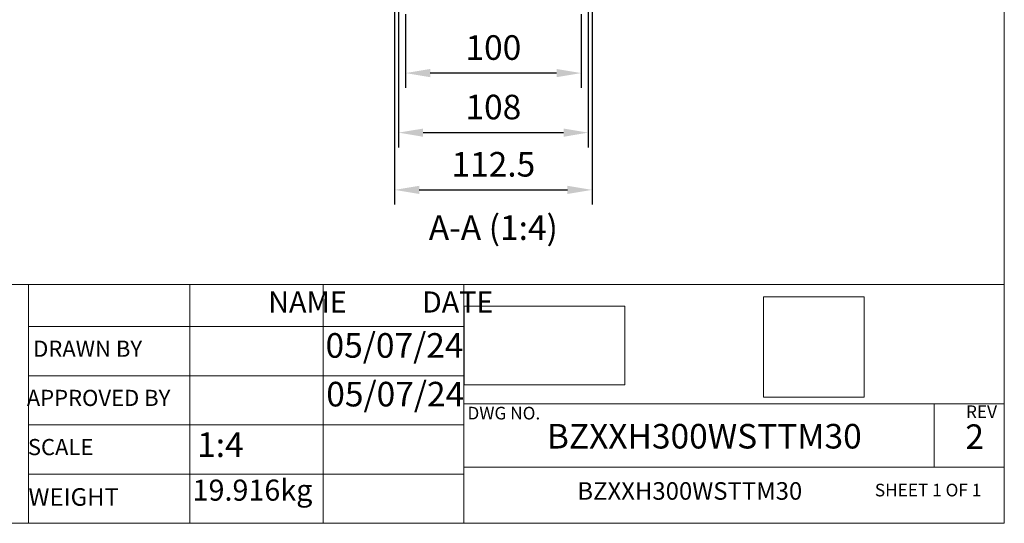
# Model space of a CAD drawing. Units: millimetres. Extents: x 10 to 287, y 10 to 200.
# Drawn here: x 147 to 287, y 10 to 82 of the extents above; entities that cross this region are included whole.
import ezdxf

# ---------------------------------------------------------------- set-up
doc = ezdxf.new("R2010")
doc.units = ezdxf.units.MM
doc.header["$LTSCALE"] = 0.75
for name, color, linetype, lineweight in [('FD_Dimensions', 7, 'Continuous', 13), ('Notes', 7, 'Continuous', 13), ('TITLEBLOCK', 7, 'Continuous', 18), ('View Labels', 7, 'Continuous', 13)]:
    doc.layers.add(name, color=color, linetype=linetype, lineweight=lineweight)
doc.styles.add('FusionTitle', font='arial.ttf')
doc.styles.get("Standard").update_dxf_attribs({"font": 'arial.ttf'})
doc.dimstyles.new('Dim-ISO-25', dxfattribs={"dimtxt": 3.5, "dimasz": 3.5, "dimexe": 2.1, "dimexo": 2.1, "dimgap": 1.4, "dimtad": 1, "dimdec": 4, "dimdsep": 46, "dimtxsty": 'Standard', "dimcen": 0, "dimadec": 4, "dimazin": 2, "dimtp": 0.1, "dimtm": 0.1, "dimtfac": 1, "dimtdec": 4, "dimtmove": 0, "dimatfit": 3, "dimfxl": 1, "dimarcsym": 0})
picture_1 = doc.add_image_def('image1.png', size_in_pixel=(284, 139))
picture_2 = doc.add_image_def('image2.png', size_in_pixel=(137, 136))

# ---------------------------------------------------------------- blocks, each defined once
blk = doc.blocks.new('BIL C&W DRAWING SHEET')
at = {"layer": 'TITLEBLOCK', "lineweight": 13}
for p, q in [((-175, 34), (-139, 34)), ((-116, 0), (-116, 34)), ((-97, 0), (-97, 34)), ((-77, 28), (-139, 28)), ((-77, 0), (-77, 28)), ((-77, 28), (-77, 22)), ((-77, 21), (-77, 28)), ((-77, 21), (-139, 21)), ((-77, 14), (-77, 21)), ((-77, 14), (-139, 14)), ((-77, 7), (-77, 14)), ((-77, 6), (-77, 12.5)), ((-77, 7), (-139, 7)), ((-77, 0), (-77, 7)), ((-77, 0), (-77, 6)), ((-139, 0), (-116, 0)), ((-116, 0), (-97, 0))]:
    blk.add_line(p, q, dxfattribs=at)
for points in [[(-277, 190), (0, 190), (0, 0), (-277, 0)], [(0, 0), (-209, 0), (-209, 34), (0, 34)], [(-175, 0), (-139, 0), (-139, 34), (-175, 34)], [(-139, 0), (-77, 0), (-77, 34), (-139, 34)], [(-77, 0), (-139, 0), (-139, 34), (-77, 34)], [(-77, 17), (0, 17), (0, 34), (-77, 34)], [(-10, 17), (-77, 17), (-77, 8), (-10, 8)], [(0, 8), (-10, 8), (-10, 17), (0, 17)], [(0, 0), (-77, 0), (-77, 8), (0, 8)], [(-77, 0), (-139, 0), (-139, 0), (-77, 0)]]:
    blk.add_lwpolyline(points, close=True, dxfattribs=at)
at = {"layer": 'TITLEBLOCK', "lineweight": 35, "attachment_point": 1, "style": 'FusionTitle'}
for s, width, heights, insert, char_height in [('\\pi3.71794;{\\f8514oem|b0|i0|c0|p0;NAME}', 19, [0], (-116, 33), 3), ('\\pi4.68554;{\\f8514oem|b0|i0|c0|p0;DATE}', 20, [0], (-97, 33), 3), ('{\\f8514oem|b0|i0|c0|p0; \\H1.04545x;DRAWN BY}', 23, [0], (-139, 26), 2.2), (' {\\f8514oem|b0|i0|c0|p0;\\H0.92x;APPROVED BY}', 26, [4.81], (-140, 19), 2.5), ('{\\f8514oem|b0|i0|c0|p0;DWG NO.}', 13, [0], (-76.47, 16.58), 1.8), ('\\pi2.52347;{\\f8514oem|b0|i0|c0|p0;REV}', 10, [0], (-10, 16.78), 1.8), (' {\\f8514oem|b0|i0|c0|p0;\\H0.76667x;SCALE}', 23, [0], (-140, 12), 3), ('{\\f8514oem|b0|i0|c0|p0;SHEET 1 OF 1}', 18.4378, [0], (-18.44, 5.63), 1.8), ('{\\f8514oem|b0|i0|c0|p0;WEIGHT}', 23, [0], (-139, 5), 2.5)]:
    blk.add_mtext_dynamic_manual_height_columns(s, width=width, gutter_width=17.5, heights=heights, dxfattribs=dict(at, insert=insert, char_height=char_height))
at = {"layer": 'TITLEBLOCK', "linetype": 'Continuous', "lineweight": 0}
image = blk.add_image(picture_1, insert=(-76.92, 19.7), size_in_units=(22.89, 11.2), dxfattribs=at)
image.dxf.flags = 15
image = blk.add_image(picture_2, insert=(-34.31, 17.97), size_in_units=(14.37, 14.27), dxfattribs=at)
image.dxf.flags = 15
blk = doc.blocks.new('*D12')
at = {"layer": 'Defpoints', "color": 0, "transparency": 16777216}
for p in [(201.72, 84.59), (226.72, 84.59), (201.72, 74.09)]:
    blk.add_point(p, dxfattribs=at)
at = {"layer": 'FD_Dimensions', "color": 0, "lineweight": -2, "transparency": 16777216}
for p, q in [((201.72, 82.49), (201.72, 71.99)), ((226.72, 82.49), (226.72, 71.99)), ((223.22, 74.09), (205.22, 74.09))]:
    blk.add_line(p, q, dxfattribs=at)
at = {"layer": 'FD_Dimensions', "color": 0, "transparency": 16777216}
for points in [[(205.22, 74.67), (205.22, 73.5), (201.72, 74.09)], [(223.22, 74.67), (223.22, 73.5), (226.72, 74.09)]]:
    blk.add_solid(points, dxfattribs=at)
at = {"layer": 'FD_Dimensions', "color": 0, "transparency": 16777216, "insert": (214.22, 77.27), "char_height": 3.5, "attachment_point": 5}
blk.add_mtext('100', dxfattribs=at)
blk = doc.blocks.new('*D13')
at = {"layer": 'Defpoints', "color": 0, "transparency": 16777216}
for p in [(200.72, 113.34), (227.72, 113.34), (227.72, 65.61)]:
    blk.add_point(p, dxfattribs=at)
at = {"layer": 'FD_Dimensions', "color": 0, "lineweight": -2, "transparency": 16777216}
for p, q in [((200.72, 111.24), (200.72, 63.51)), ((227.72, 111.24), (227.72, 63.51)), ((204.22, 65.61), (224.22, 65.61))]:
    blk.add_line(p, q, dxfattribs=at)
at = {"layer": 'FD_Dimensions', "color": 0, "transparency": 16777216}
for points in [[(204.22, 66.19), (204.22, 65.02), (200.72, 65.61)], [(224.22, 66.19), (224.22, 65.02), (227.72, 65.61)]]:
    blk.add_solid(points, dxfattribs=at)
at = {"layer": 'FD_Dimensions', "color": 0, "transparency": 16777216, "insert": (214.22, 68.8), "char_height": 3.5, "attachment_point": 5}
blk.add_mtext('108', dxfattribs=at)
blk = doc.blocks.new('*D14')
at = {"layer": 'Defpoints', "color": 0, "transparency": 16777216}
for p in [(200.16, 125.52), (228.28, 125.52), (228.28, 57.46)]:
    blk.add_point(p, dxfattribs=at)
at = {"layer": 'FD_Dimensions', "color": 0, "lineweight": -2, "transparency": 16777216}
for p, q in [((200.16, 123.42), (200.16, 55.36)), ((228.28, 123.42), (228.28, 55.36)), ((203.66, 57.46), (224.78, 57.46))]:
    blk.add_line(p, q, dxfattribs=at)
at = {"layer": 'FD_Dimensions', "color": 0, "transparency": 16777216}
for points in [[(203.66, 58.04), (203.66, 56.88), (200.16, 57.46)], [(224.78, 58.04), (224.78, 56.88), (228.28, 57.46)]]:
    blk.add_solid(points, dxfattribs=at)
at = {"layer": 'FD_Dimensions', "color": 0, "transparency": 16777216, "insert": (214.22, 60.65), "char_height": 3.5, "attachment_point": 5}
blk.add_mtext('112.5', dxfattribs=at)

msp = doc.modelspace()

# ---------------------------------------------------------------- block references
at = {"layer": 'TITLEBLOCK'}
msp.add_blockref('BIL C&W DRAWING SHEET', (287, 10), dxfattribs=at)

# ---------------------------------------------------------------- texts
at = {"layer": 'Notes', "attachment_point": 1}
for s, width, insert, char_height in [('05/07/24', 1.21987275, (190.316424, 37.068471), 3.5), ('05/07/24', 0.81419153, (190.421066, 30.136025), 3.5), ('BZXXH300WSTTM30', 1.48550447, (221.841239, 24.145865), 3.5), ('2', 0.46021428, (281.457922, 24.08066), 3.5), ('1:4', 2.18193883, (172.023579, 22.946974), 3.5), ('19.916kg', 1.50540877, (171.378198, 16.219079), 3), ('BZXXH300WSTTM30', 0.86929364, (226.181027, 15.853459), 2.5)]:
    msp.add_mtext_dynamic_manual_height_columns(s, width=width, gutter_width=17.5, heights=[0], dxfattribs=dict(at, insert=insert, char_height=char_height))
at = {"layer": 'View Labels', "insert": (214.219757, 49.249057), "char_height": 3.5, "width": 21.15040928, "attachment_point": 8}
msp.add_mtext('A-A (1:4)', dxfattribs=at)

# ---------------------------------------------------------------- dimensions: what is measured, and where the dimension line sits
at = {"layer": 'FD_Dimensions'}
for base, p1, p2, picture, middle in [((228.282257, 57.461616), (200.157257, 125.523687), (228.282257, 125.523687), '*D14', (214.219757, 60.648621)), ((227.719757, 65.608093), (200.719757, 113.336187), (227.719757, 113.336187), '*D13', (214.219757, 68.795098)), ((201.719757, 74.086187), (226.719757, 84.586187), (201.719757, 84.586187), '*D12', (214.219757, 77.273193))]:
    dim = msp.add_linear_dim(base=base, p1=p1, p2=p2, dimstyle='Dim-ISO-25', override={"dimlfac": 4, "dimclrd": 0, "dimclre": 0}, dxfattribs=at)
    dim.commit()
    dim.dimension.update_dxf_attribs({"geometry": picture, "text_midpoint": middle})

doc.saveas('drawing.dxf')
